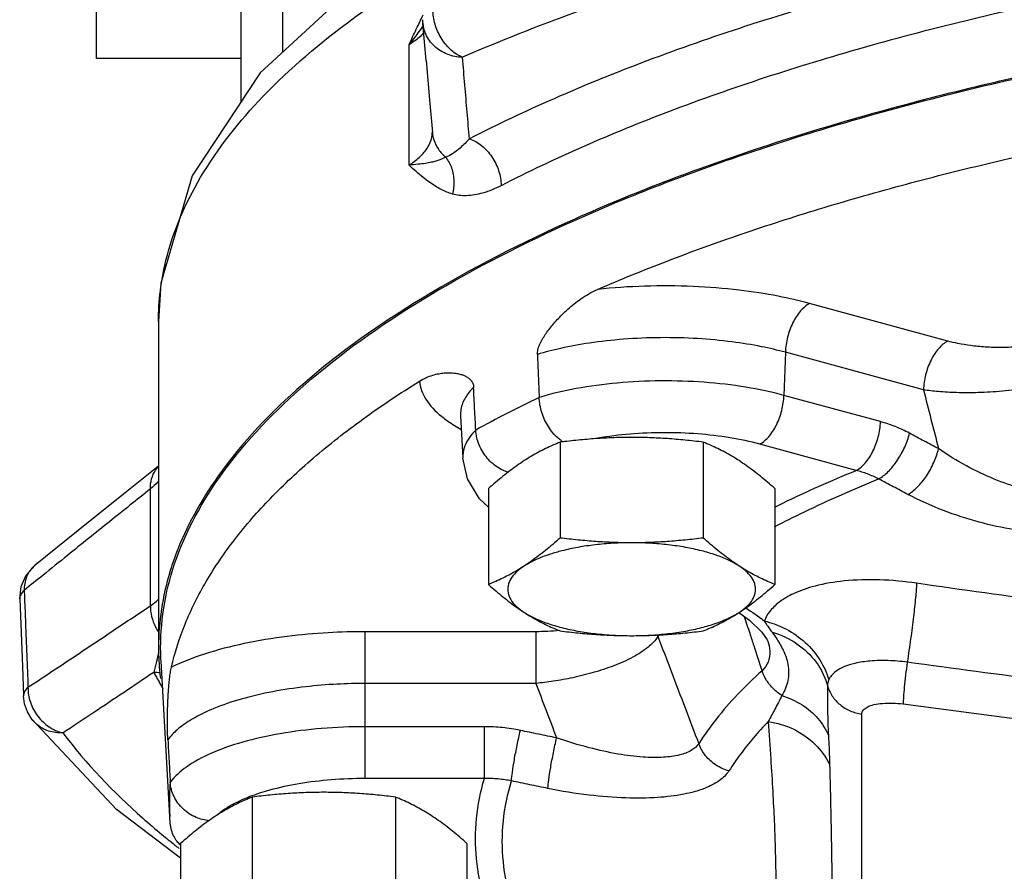
# Model space of a CAD drawing. Units: inches. Extents: x -52 to 55, y -41 to 62.
# Drawn here: x -1 to 2, y 37 to 40 of the extents above; entities that cross this region are included whole.
import ezdxf

# ---------------------------------------------------------------- set-up
doc = ezdxf.new("R2010")
doc.units = ezdxf.units.IN
doc.header["$LTSCALE"] = 1.21
doc.header["$MEASUREMENT"] = 0
doc.layers.get('0').update_dxf_attribs({"linetype": 'CONTINUOUS'})
doc.layers.add('02___PRT_ALL_AXES', color=7, linetype='CONTINUOUS')
doc.layers.add('MACHINE', color=7, linetype='CONTINUOUS')

msp = doc.modelspace()

# ---------------------------------------------------------------- linework, layer by layer
at = {"color": 7, "linetype": 'Continuous'}
for p, q in [((0.0444, 40.6867), (0.0444, 39.5433)), ((-0.5181, 39.5241), (-0.5181, 40.0866)), ((0.4693, 39.6317), (0.4689, 39.6416)), ((0.479, 39.5187), (0.4693, 39.6316)), ((0.4272, 39.202), (0.4272, 39.5658)), ((2.0562, 38.6697), (1.6387, 38.7833)), ((-0.3306, 38.729), (-0.3306, 37.7439)), ((1.5653, 38.6357), (1.561, 38.5055)), ((1.9829, 38.522), (1.5653, 38.6357)), ((1.8528, 38.4261), (1.561, 38.5055)), ((0.5829, 38.4436), (0.5902, 38.3153)), ((1.7794, 38.2784), (1.4877, 38.3578)), ((-0.3551, 37.8693), (-0.3551, 38.2224)), ((-0.7307, 37.9616), (-0.7038, 37.9917)), ((-0.7459, 37.927), (-0.7307, 37.9616)), ((-0.7501, 37.8896), (-0.7459, 37.927)), ((-0.7501, 37.8896), (-0.7422, 37.685)), ((1.4249, 37.8483), (1.4564, 37.8259)), ((1.4564, 37.8259), (1.4943, 37.7895)), ((0.2944, 37.3467), (0.2944, 37.7907)), ((0.8106, 37.7907), (0.2944, 37.7907)), ((0.8106, 37.7907), (0.8106, 37.6341)), ((1.4943, 37.7895), (1.5106, 37.7663)), ((1.5106, 37.7663), (1.5123, 37.7625)), ((1.5123, 37.7624), (1.5123, 37.7623)), ((-0.2963, 37.2319), (-0.3228, 37.7013)), ((-0.7422, 37.685), (-0.7388, 37.5964)), ((0.8106, 37.6341), (0.2944, 37.6341)), ((1.9215, 37.5722), (3.4218, 37.3767)), ((-0.4578, 37.2526), (-0.7136, 37.5258)), ((1.7965, 36.1368), (1.7965, 37.5416)), ((0.655, 37.5033), (0.2944, 37.5033)), ((0.655, 37.3467), (0.655, 37.5033)), ((0.655, 37.3467), (0.2944, 37.3467)), ((-0.2636, 37.1061), (-0.4578, 37.2526)), ((-0.2636, 37.1459), (-0.2741, 37.1559))]:
    msp.add_line(p, q, dxfattribs=at)
for points in [[(0.4981, 39.9048), (0.3026, 39.7817), (-0.0228, 39.4812), (-0.2288, 39.1692), (-0.3237, 38.8446), (-0.3306, 38.7284)], [(0.479, 39.5187), (0.4893, 39.3995), (0.4978, 39.3007)], [(0.6674, 38.1677), (0.6402, 38.1928), (0.6043, 38.2525), (0.5902, 38.3153)], [(-0.3306, 38.2917), (-0.4363, 38.207), (-0.5737, 38.0966), (-0.7038, 37.9917)], [(-0.7136, 37.5258), (-0.727, 37.5482), (-0.7356, 37.573), (-0.7388, 37.5964)], [(-0.2948, 37.2105), (-0.2954, 37.2176), (-0.2959, 37.2247), (-0.2963, 37.2319)]]:
    msp.add_lwpolyline(points, dxfattribs=at)
for points, start_tangent, end_tangent in [([(1.5978, 39.8742), (1.2686, 39.7784), (0.9321, 39.6645), (0.5889, 39.5279)], (-0.965312, -0.261101), (-0.917444, -0.397864)), ([(2.4014, 39.871), (1.7292, 39.7079), (1.1277, 39.5099), (0.6098, 39.2815)], (-0.979514, -0.201378), (-0.889976, -0.456006)), ([(-0.3305, 38.729), (-0.3079, 38.914), (-0.2031, 39.1649), (-0.0145, 39.4093), (0.2545, 39.6426), (0.4653, 39.7834)], (0.001409, 0.999999), (0.853979, 0.520307)), ([(2.4584, 39.7164), (1.8007, 39.5567), (1.2122, 39.3631), (0.7054, 39.1396)], (-0.979514, -0.201378), (-0.889976, -0.456006)), ([(0.5889, 39.5279), (0.5554, 39.5486), (0.527, 39.5817), (0.5075, 39.6228), (0.4994, 39.6665)], (-0.932347, 0.361565), (-0.042153, 0.999111)), ([(0.4492, 39.6132), (0.4698, 39.656)], (0.426519, 0.904479), (0.443389, 0.896329)), ([(0.4272, 39.5658), (0.4492, 39.6132)], (0.415637, 0.90953), (0.426519, 0.904479)), ([(0.455, 39.6014), (0.4702, 39.6232)], (0.588422, 0.808554), (0.556068, 0.831137)), ([(0.5889, 39.5279), (0.5426, 39.5372), (0.5038, 39.5617), (0.478, 39.5978), (0.4694, 39.6312)], (-0.999758, 0.022019), (-0.088188, 0.996104)), ([(0.4272, 39.5658), (0.455, 39.6014)], (0.64071, 0.767783), (0.588422, 0.808554)), ([(0.4576, 39.5879), (0.4272, 39.5658)], (-0.760217, -0.64967), (-0.846643, -0.532161)), ([(0.4725, 39.6021), (0.4576, 39.5879)], (-0.676732, -0.736229), (-0.760217, -0.64967)), ([(-0.324, 37.7423), (-0.2761, 38.0121), (-0.123, 38.2891), (0.1324, 38.5553), (0.4849, 38.8055), (0.9276, 39.0346), (1.4518, 39.2382), (2.047, 39.4123), (2.7016, 39.5533)], (-0.001248, 0.999999), (0.983891, 0.178767)), ([(0.6098, 39.2815), (0.603, 39.3618), (0.596, 39.4438), (0.5889, 39.5279)], (-0.084566, 0.996418), (-0.084008, 0.996465)), ([(1.7851, 39.1039), (1.9159, 39.1403), (2.1741, 39.2058), (2.4421, 39.2654), (2.7188, 39.3192)], (0.961113, 0.276154), (0.984081, 0.177721)), ([(0.4272, 39.202), (0.4576, 39.2247), (0.4811, 39.2513), (0.4947, 39.2804), (0.4977, 39.3026)], (0.846642, 0.532164), (0.002106, 0.999998)), ([(0.4978, 39.3007), (0.5021, 39.2785), (0.5161, 39.2498), (0.5381, 39.2258)], (0.086843, -0.996222), (0.772704, -0.634766)), ([(0.6098, 39.2815), (0.5826, 39.2544), (0.5586, 39.2359), (0.5381, 39.2258)], (-0.672604, -0.740003), (-0.952387, -0.304891)), ([(0.6098, 39.2815), (0.6467, 39.2609), (0.6777, 39.227), (0.6982, 39.1845), (0.7054, 39.1396)], (0.948471, -0.316863), (0.000006, -1)), ([(0.5381, 39.2258), (0.5297, 39.2216), (0.52, 39.2177), (0.5085, 39.2139), (0.4944, 39.2103), (0.4768, 39.207), (0.4548, 39.2042), (0.4272, 39.202)], (-0.878767, -0.477251), (-0.998311, -0.058102)), ([(0.5381, 39.2258), (0.5557, 39.1928), (0.5627, 39.1543), (0.5583, 39.1143)], (0.610594, -0.791944), (-0.247375, -0.96892)), ([(0.5582, 39.1143), (0.5416, 39.1201), (0.5246, 39.1279), (0.507, 39.1378), (0.4887, 39.1501), (0.4694, 39.1648), (0.449, 39.1821), (0.4272, 39.202)], (-0.958327, 0.285673), (-0.73151, 0.681831)), ([(0.7054, 39.1396), (0.6497, 39.1173), (0.6003, 39.1092), (0.5582, 39.1143)], (-0.890197, -0.455575), (-0.957337, 0.288973)), ([(0.997, 38.8258), (1.208, 38.9118), (1.432, 38.9931), (1.6683, 39.0694), (1.7851, 39.1039)], (0.917888, 0.396839), (0.961113, 0.276154)), ([(1.6387, 38.7833), (1.5436, 38.8053), (1.4251, 38.8237), (1.2866, 38.8347), (1.1395, 38.8356), (0.997, 38.8258)], (-0.964901, 0.262615), (-0.994305, -0.106569)), ([(0.8154, 38.6293), (0.8169, 38.6432), (0.822, 38.6586), (0.83, 38.6743), (0.8392, 38.6891), (0.8498, 38.704), (0.8619, 38.719), (0.8754, 38.7344), (0.8905, 38.7501), (0.9073, 38.766), (0.9262, 38.782), (0.9472, 38.7976), (0.9707, 38.8125), (0.997, 38.8258)], (-0.039923, 0.999203), (0.917888, 0.396839)), ([(1.6387, 38.7833), (1.6114, 38.7611), (1.5881, 38.7254), (1.5719, 38.6816), (1.5653, 38.6357)], (-0.888812, -0.458273), (-0.032647, -0.999467)), ([(1.5653, 38.6357), (1.493, 38.6526), (1.4041, 38.6672), (1.3, 38.677), (1.1876, 38.6799), (1.0756, 38.6751), (0.9727, 38.6635), (0.8857, 38.6475), (0.8154, 38.6293)], (-0.964901, 0.262615), (-0.958034, -0.286656)), ([(2.0562, 38.6697), (2.029, 38.6474), (2.0057, 38.6118), (1.9895, 38.5679), (1.9829, 38.522)], (-0.888812, -0.458273), (-0.032647, -0.999467)), ([(2.3753, 38.6718), (2.3277, 38.6598), (2.2736, 38.6525), (2.2198, 38.65), (2.1696, 38.6515), (2.1252, 38.656), (2.0873, 38.6623), (2.0562, 38.6697)], (-0.951561, -0.307459), (-0.9649, 0.262617)), ([(0.8154, 38.6293), (0.818, 38.5643), (0.8206, 38.4993)], (0.039923, -0.999203), (0.039901, -0.999204)), ([(0.4584, 38.5481), (0.4796, 38.5593), (0.4992, 38.5666), (0.5171, 38.571), (0.5336, 38.5732), (0.5486, 38.5738), (0.5624, 38.573), (0.575, 38.5711), (0.5864, 38.5681), (0.5967, 38.5641), (0.6059, 38.5588), (0.6141, 38.5513), (0.6199, 38.5417), (0.6224, 38.5298)], (0.849452, 0.527665), (0.049972, -0.998751)), ([(2.452, 38.5622), (2.3806, 38.5422), (2.3006, 38.5271), (2.2215, 38.5178), (2.148, 38.5137), (2.0831, 38.5138), (2.028, 38.5169), (1.9829, 38.522)], (-0.947758, -0.31899), (-0.989969, 0.141285)), ([(-0.2913, 37.6837), (-0.25, 37.8138), (-0.1862, 37.9425), (-0.1001, 38.0695), (0.0079, 38.194), (0.1374, 38.3156), (0.2878, 38.4338), (0.4584, 38.5481)], (0.223425, 0.974721), (0.849452, 0.527665)), ([(0.4584, 38.5481), (0.4776, 38.4943), (0.5253, 38.4422), (0.5643, 38.4144)], (0.094363, -0.995538), (0.848665, -0.52893)), ([(1.561, 38.5055), (1.4462, 38.5301), (1.3199, 38.5449), (1.1881, 38.5492), (1.0568, 38.5427), (0.9324, 38.5258), (0.8206, 38.4993)], (-0.964901, 0.262615), (-0.958261, -0.285895)), ([(0.6224, 38.5298), (0.5979, 38.4991), (0.5841, 38.4631), (0.583, 38.4436)], (-0.708595, -0.705616), (0.052888, -0.9986)), ([(0.6289, 38.4005), (0.6256, 38.4651), (0.6224, 38.5298)], (-0.049994, 0.99875), (-0.049972, 0.998751)), ([(1.4877, 38.3578), (1.5149, 38.3801), (1.5382, 38.4157), (1.5544, 38.4596), (1.561, 38.5055)], (0.888812, 0.458273), (0.032647, 0.999467)), ([(1.9829, 38.522), (2.0056, 38.4333), (2.0284, 38.3443)], (0.24791, -0.968783), (0.247938, -0.968776)), ([(0.8206, 38.4993), (0.7225, 38.4504), (0.6289, 38.4005)], (-0.900176, -0.435526), (-0.876153, -0.482033)), ([(0.8868, 38.3687), (0.8769, 38.3767), (0.8485, 38.4108), (0.8288, 38.4537), (0.8206, 38.4993)], (-0.8103, 0.586015), (-0.039901, 0.999204)), ([(0.5643, 38.4144), (0.5847, 38.4024)], (0.848665, -0.52893), (0.873953, -0.48601)), ([(1.7794, 38.2784), (1.8066, 38.3007), (1.83, 38.3363), (1.8461, 38.3802), (1.8528, 38.4261)], (0.888812, 0.458273), (0.032647, 0.999467)), ([(1.9406, 38.3909), (1.9189, 38.4017), (1.897, 38.4112), (1.875, 38.4193), (1.8528, 38.4261)], (-0.882048, 0.471159), (-0.964901, 0.262615)), ([(0.6289, 38.4005), (0.5961, 38.3524), (0.5903, 38.3153)], (-0.707081, -0.707133), (0.045415, -0.998968)), ([(0.7276, 38.2725), (0.6995, 38.2852), (0.6638, 38.3155), (0.6391, 38.3559), (0.6289, 38.4005)], (-0.954626, 0.297806), (-0.049994, 0.99875)), ([(1.0956, 38.3882), (0.9981, 38.3759), (0.9913, 38.3747)], (-0.996528, -0.083262), (-0.984283, -0.1766)), ([(1.4877, 38.3578), (1.3983, 38.3771), (1.3003, 38.3888), (1.1978, 38.3926), (1.0956, 38.3882)], (-0.964901, 0.262615), (-0.996528, -0.083262)), ([(1.8472, 38.2528), (1.876, 38.2747), (1.9036, 38.3083), (1.9262, 38.3489), (1.9406, 38.3909)], (0.883062, 0.469257), (0.228614, 0.973517)), ([(2.0284, 38.3443), (1.9844, 38.3675), (1.9406, 38.3909)], (-0.884634, 0.466286), (-0.882048, 0.47116)), ([(0.8944, 38.3636), (0.8868, 38.3687)], (-0.855716, 0.517446), (-0.8103, 0.586015)), ([(1.9356, 38.2059), (1.9643, 38.2279), (1.9918, 38.2615), (2.0141, 38.3022), (2.0284, 38.3443)], (0.882845, 0.469664), (0.223347, 0.974739)), ([(2.5409, 38.2121), (2.4867, 38.2012), (2.4235, 38.1991), (2.3535, 38.2066), (2.2778, 38.224), (2.1971, 38.2521), (2.1129, 38.292), (2.0284, 38.3443)], (-0.955871, -0.293786), (-0.817528, 0.575889)), ([(-0.3551, 38.2224), (-0.3513, 38.2529), (-0.3393, 38.2795), (-0.3313, 38.2897)], (-0.015404, 0.999881), (0.672694, 0.739921)), ([(1.5331, 38.1678), (1.5575, 38.1797), (1.7794, 38.2784)], (0.897631, 0.440747), (0.924832, 0.380375)), ([(1.8472, 38.2528), (1.8305, 38.2607), (1.8136, 38.2677), (1.7966, 38.2735), (1.7794, 38.2784)], (-0.891755, 0.452518), (-0.96971, 0.244261)), ([(-0.3304, 38.2457), (-0.3321, 38.2438), (-0.3551, 38.2224)], (-0.666142, -0.745825), (-0.775285, -0.631612)), ([(1.5327, 38.1083), (1.6234, 38.1535), (1.8472, 38.2528)], (0.888099, 0.459653), (0.92554, 0.37865)), ([(1.9356, 38.2059), (1.8913, 38.2293), (1.8472, 38.2528)], (-0.884634, 0.466286), (-0.882048, 0.47116)), ([(-0.3551, 38.2224), (-0.4787, 38.1234), (-0.6058, 38.0213), (-0.6796, 37.9617)], (-0.781347, -0.624096), (-0.778221, -0.627991)), ([(2.6021, 38.1112), (2.5304, 38.0942), (2.447, 38.0859), (2.3551, 38.0873), (2.2564, 38.099), (2.1517, 38.1219), (2.0432, 38.1573), (1.9356, 38.2059)], (-0.952042, -0.305966), (-0.884638, 0.466278)), ([(-0.7102, 37.9859), (-0.7293, 37.9569), (-0.7366, 37.9157)], (-0.707342, -0.706872), (0.017726, -0.999843)), ([(-0.7038, 37.9917), (-0.7069, 37.9891), (-0.7102, 37.9859)], (-0.778892, -0.627158), (-0.707342, -0.706872)), ([(-0.6796, 37.9617), (-0.7366, 37.9157)], (-0.778221, -0.627991), (-0.777748, -0.628577)), ([(1.9621, 37.9372), (1.8497, 37.9474), (1.7432, 37.944), (1.655, 37.9286), (1.59, 37.9056), (1.5455, 37.8789), (1.5173, 37.8508), (1.5019, 37.8229)], (-0.989205, 0.146536), (-0.343773, -0.939053)), ([(1.9621, 37.9372), (1.9589, 37.8941), (1.9527, 37.8366), (1.9441, 37.7694), (1.9338, 37.6982)], (-0.048195, -0.998838), (-0.150919, -0.988546)), ([(3.4486, 37.7778), (3.1095, 37.8039), (2.7537, 37.8375), (2.3744, 37.8809), (1.9621, 37.9372)], (-0.997652, 0.068485), (-0.989204, 0.146545)), ([(-0.7366, 37.9157), (-0.7472, 37.9025), (-0.7501, 37.8896)], (-0.7462, -0.665721), (0.034858, -0.999392)), ([(-0.7366, 37.9157), (-0.7356, 37.8902)], (0.038669, -0.999252), (0.03868, -0.999252)), ([(-0.7356, 37.8902), (-0.7328, 37.818), (-0.729, 37.7203), (-0.7252, 37.6225)], (0.03868, -0.999252), (0.038802, -0.999247)), ([(-0.3551, 37.8693), (-0.3303, 37.8887)], (0.836209, 0.548411), (0.724065, 0.689731)), ([(-0.7252, 37.6225), (-0.5984, 37.7067), (-0.4751, 37.7889), (-0.3551, 37.8693)], (0.833667, 0.552268), (0.830128, 0.557572)), ([(-0.3551, 37.8693), (-0.3513, 37.8364), (-0.3393, 37.8044), (-0.3314, 37.791)], (-0.015063, -0.999887), (0.549116, -0.835746)), ([(1.4454, 37.8627), (1.5019, 37.8229)], (0.842886, -0.538092), (0.787804, -0.615926)), ([(1.4408, 37.837), (1.4575, 37.7859), (1.4698, 37.7485)], (0.311375, -0.950287), (0.311406, -0.950277)), ([(1.5019, 37.8229), (1.5123, 37.807), (1.525, 37.7893)], (0.520367, -0.853942), (0.591612, -0.806223)), ([(1.5019, 37.8229), (1.5316, 37.8142)], (0.973211, -0.229912), (0.942025, -0.335543)), ([(0.2944, 37.7907), (0.183, 37.7875), (0.0584, 37.7763), (-0.071, 37.7547), (-0.1914, 37.723), (-0.2913, 37.6837)], (-1, 0), (-0.901911, -0.431922)), ([(0.8812, 37.794), (0.8473, 37.7916), (0.8106, 37.7907)], (-0.995233, -0.097531), (-1, 0.000002)), ([(1.525, 37.7893), (1.5343, 37.7763)], (0.5914, -0.806378), (0.564624, -0.825348)), ([(1.525, 37.7893), (1.6002, 37.7543), (1.6583, 37.6982), (1.6928, 37.6275)], (0.961849, -0.273582), (0.269848, -0.962903)), ([(1.5316, 37.8142), (1.5682, 37.7981), (1.6256, 37.7578), (1.6695, 37.7053), (1.6965, 37.6448)], (0.942025, -0.335543), (0.269818, -0.962911)), ([(1.1798, 37.7763), (1.1505, 37.744), (1.1037, 37.7135), (1.0463, 37.6876), (0.9842, 37.667), (0.9222, 37.6516), (0.8635, 37.6409), (0.8106, 37.6341)], (-0.517122, -0.855912), (-0.994568, -0.104088)), ([(1.1779, 37.7811), (1.1798, 37.7763)], (0.386512, -0.922284), (0.34675, -0.937958)), ([(1.1828, 37.7811), (1.1798, 37.7763)], (-0.537397, -0.843329), (-0.531677, -0.846948)), ([(1.1798, 37.7763), (1.2208, 37.6685), (1.262, 37.5605), (1.3033, 37.452)], (0.355935, -0.934511), (0.355954, -0.934504)), ([(1.5123, 37.7624), (1.5182, 37.732), (1.513, 37.699), (1.4946, 37.6727)], (0.31199, -0.950085), (-0.731519, -0.681821)), ([(1.5343, 37.7763), (1.5559, 37.7402), (1.5731, 37.691), (1.5729, 37.6433), (1.555, 37.5975)], (0.564624, -0.825348), (-0.504439, -0.863448)), ([(-0.3299, 37.7296), (-0.3367, 37.7005)], (-0.222164, -0.975009), (-0.237344, -0.971426)), ([(-0.3228, 37.7014), (-0.3239, 37.7298), (-0.324, 37.7423)], (-0.057514, 0.998345), (-0.001248, 0.999999)), ([(1.4698, 37.7485), (1.4946, 37.6727)], (0.311406, -0.950277), (0.311434, -0.950268)), ([(-0.3367, 37.7005), (-0.345, 37.6683)], (-0.237344, -0.971426), (-0.258667, -0.965967)), ([(1.9338, 37.6982), (1.8756, 37.7033), (1.821, 37.7019), (1.7757, 37.6948), (1.7423, 37.684), (1.7193, 37.6714), (1.7047, 37.658), (1.6965, 37.6448)], (-0.99009, 0.140433), (-0.381788, -0.92425)), ([(1.9338, 37.6982), (1.9288, 37.659), (1.9249, 37.6225), (1.9224, 37.5926), (1.9215, 37.5722)], (-0.133575, -0.991039), (0, -1)), ([(3.4357, 37.514), (3.0939, 37.5525), (2.7349, 37.595), (2.3515, 37.6429), (1.9338, 37.6982)], (-0.994044, 0.108984), (-0.990846, 0.134995)), ([(-0.6202, 37.4848), (-0.5265, 37.547), (-0.4348, 37.6082), (-0.345, 37.6683)], (0.833293, 0.552831), (0.830737, 0.556665)), ([(-0.345, 37.6683), (-0.324, 37.6671)], (0.999701, 0.024439), (0.98999, -0.141138)), ([(-0.345, 37.6683), (-0.3233, 37.6291)], (0.466332, -0.88461), (0.502558, -0.864544)), ([(-0.3022, 37.4637), (-0.3028, 37.4778), (-0.3032, 37.4937), (-0.3034, 37.5104), (-0.3034, 37.5264), (-0.3032, 37.5425), (-0.3029, 37.5591), (-0.3023, 37.5762), (-0.3015, 37.5938), (-0.3004, 37.6119), (-0.2989, 37.6303), (-0.297, 37.6488), (-0.2945, 37.6668), (-0.2913, 37.6837)], (-0.056023, 0.998429), (0.223425, 0.974721)), ([(1.4946, 37.6727), (1.4203, 37.6004), (1.3565, 37.5268), (1.3033, 37.452)], (-0.743619, -0.668604), (-0.536088, -0.844162)), ([(1.555, 37.5975), (1.5293, 37.6178), (1.5087, 37.6434), (1.4946, 37.6727)], (-0.851177, 0.524878), (-0.324416, 0.945915)), ([(1.6965, 37.6448), (1.6938, 37.636), (1.6928, 37.6275)], (-0.381871, -0.924216), (0.007393, -0.999973)), ([(-0.7252, 37.6225), (-0.7358, 37.6093), (-0.7388, 37.5964)], (-0.756607, -0.65387), (0.031826, -0.999493)), ([(-0.7252, 37.6225), (-0.7179, 37.5771), (-0.6955, 37.5352), (-0.6613, 37.5029), (-0.6202, 37.4848)], (-0.017219, -0.999852), (0.974236, -0.225531)), ([(-0.3233, 37.6291), (-0.3173, 37.6189)], (0.502558, -0.864544), (0.511698, -0.859165)), ([(0.2944, 37.6341), (0.2093, 37.6319), (0.1146, 37.6241), (0.015, 37.6091), (-0.0805, 37.5867), (-0.1636, 37.5581), (-0.2287, 37.5261), (-0.2739, 37.494), (-0.3022, 37.4637)], (-1, 0), (-0.591979, -0.805954)), ([(0.8106, 37.6341), (0.8419, 37.5519), (0.8734, 37.4695)], (0.356741, -0.934203), (0.356777, -0.93419)), ([(1.6928, 37.6275), (1.7071, 37.5961), (1.7306, 37.57), (1.7613, 37.5513), (1.7965, 37.5416)], (0.267874, -0.963454), (0.991617, -0.129215)), ([(1.6928, 37.6275), (1.6928, 37.5867), (1.6929, 37.5509), (1.6937, 37.5161), (1.6955, 37.4764)], (0.004184, -0.999991), (0.052929, -0.998598)), ([(1.555, 37.5975), (1.5335, 37.5565), (1.5135, 37.5192)], (-0.454368, -0.890814), (-0.476511, -0.879169)), ([(1.555, 37.5975), (1.6158, 37.5695), (1.6639, 37.528), (1.6955, 37.4764)], (0.954922, -0.296857), (0.374317, -0.927301)), ([(1.7965, 37.5416), (1.8007, 37.5531), (1.8131, 37.5628), (1.833, 37.57), (1.859, 37.574), (1.8893, 37.5748), (1.9215, 37.5722)], (0.000799, 1), (0.991628, -0.129131)), ([(-0.6202, 37.4848), (-0.6628, 37.4902), (-0.6989, 37.5102), (-0.7135, 37.5258)], (-0.998455, -0.05556), (-0.603454, 0.797398)), ([(1.5135, 37.5192), (1.469, 37.4699), (1.4294, 37.4201), (1.3947, 37.3697)], (-0.691863, -0.722029), (-0.536088, -0.844162)), ([(1.5135, 37.5192), (1.521, 37.4066), (1.527, 37.3067), (1.5315, 37.2179), (1.5344, 37.1387), (1.536, 37.0674), (1.5365, 37.0027)], (0.068204, -0.997671), (0.000008, -1)), ([(1.5135, 37.5192), (1.5907, 37.4955), (1.6548, 37.4505), (1.699, 37.389)], (0.989193, -0.146622), (0.432314, -0.901723)), ([(0.2944, 37.5033), (0.1629, 37.498), (0.0375, 37.4821), (-0.0759, 37.4565), (-0.1719, 37.4224), (-0.2461, 37.3814), (-0.295, 37.3353)], (-1, 0), (-0.594093, -0.804396)), ([(0.764, 37.4921), (0.7369, 37.497), (0.7098, 37.5005), (0.6825, 37.5026), (0.655, 37.5033)], (-0.97882, 0.204723), (-1, 0.000001)), ([(0.7371, 37.3394), (0.7397, 37.3651), (0.7456, 37.4028), (0.7541, 37.4471), (0.764, 37.4921)], (0.041324, 0.999146), (0.227801, 0.973708)), ([(0.8734, 37.4695), (0.8186, 37.4807), (0.764, 37.4921)], (-0.979905, 0.199465), (-0.97882, 0.204724)), ([(-0.6202, 37.4848), (-0.3788, 37.2275), (-0.3201, 37.1773)], (0.60328, -0.79753), (0.769856, -0.638217)), ([(-0.3022, 37.4637), (-0.2986, 37.3995), (-0.295, 37.3353)], (0.056023, -0.998429), (0.056023, -0.99843)), ([(0.8472, 37.3166), (0.8497, 37.3424), (0.8555, 37.3801), (0.8638, 37.4245), (0.8734, 37.4695)], (0.040261, 0.999189), (0.222008, 0.975045)), ([(1.3033, 37.452), (1.2813, 37.4319), (1.2457, 37.4178), (1.197, 37.4108), (1.135, 37.4114), (1.0599, 37.4207), (0.9721, 37.4397), (0.8734, 37.4695)], (-0.551417, -0.83423), (-0.945845, 0.324619)), ([(1.6955, 37.4764), (1.6977, 37.4302), (1.699, 37.389)], (0.053056, -0.998592), (0.025117, -0.999685)), ([(1.3947, 37.3697), (1.3557, 37.3872), (1.324, 37.4157), (1.3033, 37.452)], (-0.965157, 0.261672), (-0.346453, 0.938067)), ([(1.699, 37.389), (1.7016, 37.2852), (1.7036, 37.1915), (1.7051, 37.1066), (1.7061, 37.0296), (1.7066, 36.9592), (1.7068, 36.8942)], (0.025265, -0.999681), (0.000004, -1)), ([(0.2944, 37.3467), (0.1919, 37.3426), (0.0941, 37.3306), (0.0053, 37.3111), (-0.0483, 37.2939)], (-1, 0), (-0.93731, -0.348497)), ([(0.655, 36.9821), (0.6311, 37.1033), (0.6311, 37.2255), (0.655, 37.3467)], (-0.283834, 0.958874), (0.283834, 0.958874)), ([(0.7371, 37.3394), (0.7167, 37.3428), (0.6962, 37.3452), (0.6757, 37.3465), (0.655, 37.3467)], (-0.981421, 0.191869), (-0.999907, -0.013621)), ([(1.3947, 37.3697), (1.3662, 37.3405), (1.3205, 37.3166), (1.2582, 37.2992), (1.179, 37.2891), (1.0833, 37.2877), (0.9717, 37.2964), (0.8472, 37.3166)], (-0.535922, -0.844268), (-0.979905, 0.199465)), ([(-0.295, 37.3353), (-0.2972, 37.2946), (-0.2972, 37.2539), (-0.2963, 37.2319)], (-0.081259, -0.996693), (0.056444, -0.998406)), ([(-0.1774, 37.2187), (-0.2166, 37.2291), (-0.2562, 37.2549), (-0.2836, 37.292), (-0.295, 37.3353)], (-0.993746, 0.111661), (-0.056023, 0.99843)), ([(0.7371, 36.9729), (0.7124, 37.0949), (0.7124, 37.2173), (0.7371, 37.3394)], (-0.290117, 0.956991), (0.290117, 0.956991)), ([(0.8472, 37.3166), (0.792, 37.328), (0.7371, 37.3394)], (-0.979905, 0.199465), (-0.97882, 0.204724)), ([(-0.0706, 37.285), (-0.1301, 37.2536), (-0.1441, 37.2435)], (-0.920723, -0.390217), (-0.790055, -0.613036)), ([(-0.0483, 37.2939), (-0.0706, 37.285)], (-0.93731, -0.348497), (-0.920723, -0.390217)), ([(-0.1441, 37.2435), (-0.1551, 37.2343)], (-0.790055, -0.613036), (-0.742534, -0.669808)), ([(-0.2741, 37.1559), (-0.2836, 37.1711), (-0.2948, 37.2105)], (-0.600889, 0.799332), (-0.082025, 0.99663)), ([(-0.3201, 37.1773), (-0.2817, 37.1461)], (0.769856, -0.638217), (0.782543, -0.622597)), ([(-0.2817, 37.1461), (-0.2723, 37.1386)], (0.782543, -0.622597), (0.785477, -0.618891)), ([(-0.2667, 37.147), (-0.2741, 37.1559)], (-0.682527, 0.730861), (-0.600889, 0.799332)), ([(-0.2723, 37.1386), (-0.268, 37.1352)], (0.785477, -0.618891), (0.786813, -0.617192)), ([(-0.2641, 37.1444), (-0.2667, 37.147)], (-0.706675, 0.707538), (-0.682527, 0.730861))]:
    msp.add_spline(points, degree=3, dxfattribs=dict(at, start_tangent=start_tangent, end_tangent=end_tangent))
at = {"layer": '02___PRT_ALL_AXES', "color": 7, "linetype": 'Continuous'}
for p, q in [((-0.0806, 39.3937), (-0.0806, 40.2741)), ((-0.0806, 39.5241), (-0.5181, 39.5241)), ((0.8839, 38.3639), (0.8839, 38.074)), ((1.317, 38.3639), (1.317, 38.074)), ((0.6674, 38.2234), (0.6674, 37.9335)), ((1.5335, 38.2234), (1.5335, 37.9335)), ((-0.0471, 37.2905), (-0.0471, 37.0006)), ((0.3859, 37.2905), (0.3859, 37.0006)), ((-0.2636, 37.15), (-0.2636, 36.8601)), ((0.6024, 37.15), (0.6024, 36.8601))]:
    msp.add_line(p, q, dxfattribs=at)
for points, start_tangent, end_tangent in [([(0.8839, 38.3639), (0.8618, 38.3546), (0.8402, 38.3445), (0.8187, 38.3336), (0.7973, 38.3214), (0.7757, 38.308)], (-0.928349, -0.37171), (-0.838889, -0.544303)), ([(1.1005, 38.3783), (1.0461, 38.3773), (0.9922, 38.3745), (0.9386, 38.37), (0.8839, 38.3639)], (-1, 0), (-0.992373, -0.123272)), ([(1.317, 38.3639), (1.2621, 38.37), (1.2084, 38.3745), (1.1546, 38.3773), (1.1005, 38.3783)], (-0.992373, 0.123272), (-1, 0)), ([(1.4252, 38.308), (1.4037, 38.3214), (1.3822, 38.3336), (1.3607, 38.3445), (1.3391, 38.3546), (1.317, 38.3639)], (-0.838889, 0.544303), (-0.928349, 0.37171)), ([(0.7541, 38.2934), (0.7326, 38.2777), (0.7112, 38.2608)], (-0.817079, -0.576525), (-0.776883, -0.629645)), ([(0.7757, 38.308), (0.7541, 38.2934)], (-0.838889, -0.544303), (-0.817079, -0.576525)), ([(1.5335, 38.2234), (1.5113, 38.2428), (1.4897, 38.2608), (1.4683, 38.2777), (1.4468, 38.2934), (1.4252, 38.308)], (-0.744302, 0.667844), (-0.838889, 0.544303)), ([(0.7112, 38.2608), (0.6896, 38.2428), (0.6674, 38.2234)], (-0.776883, -0.629645), (-0.744302, -0.667844)), ([(0.8839, 38.074), (0.8618, 38.0545), (0.8402, 38.0365), (0.8187, 38.0197), (0.7973, 38.0039), (0.7757, 37.9893)], (-0.744302, -0.667844), (-0.838889, -0.544303)), ([(1.1005, 38.0596), (1.0446, 38.058), (0.9899, 38.0533), (0.9377, 38.0457), (0.8892, 38.0352), (0.8543, 38.0251)], (-1, 0), (-0.950725, -0.310036)), ([(1.1005, 38.0596), (1.0461, 38.0605), (0.9922, 38.0634), (0.9386, 38.0679), (0.8839, 38.074)], (-1, 0), (-0.992373, 0.123272)), ([(1.317, 38.074), (1.2621, 38.0679), (1.2084, 38.0634), (1.1546, 38.0605), (1.1005, 38.0596)], (-0.992373, -0.123272), (-1, 0)), ([(1.4252, 37.9893), (1.3936, 38.0067), (1.3555, 38.0221), (1.3117, 38.0352), (1.2632, 38.0457), (1.211, 38.0533), (1.1564, 38.058), (1.1005, 38.0596)], (-0.838889, 0.544303), (-1, 0)), ([(1.4252, 37.9893), (1.4037, 38.0039), (1.3822, 38.0197), (1.3607, 38.0365), (1.3391, 38.0545), (1.317, 38.074)], (-0.838889, 0.544303), (-0.744302, 0.667844)), ([(0.8543, 38.0251), (0.8454, 38.0221)], (-0.950725, -0.310036), (-0.944584, -0.328269)), ([(0.8454, 38.0221), (0.8073, 38.0067), (0.7757, 37.9893)], (-0.944584, -0.328269), (-0.838889, -0.544303)), ([(0.7757, 37.9893), (0.7541, 37.976), (0.7326, 37.9638), (0.7112, 37.9528), (0.6896, 37.9428), (0.6674, 37.9335)], (-0.838889, -0.544303), (-0.928349, -0.37171)), ([(0.7757, 37.9893), (0.7514, 37.9704), (0.7349, 37.9503), (0.7265, 37.9296), (0.7265, 37.9086), (0.7349, 37.8878), (0.7514, 37.8678), (0.7757, 37.8489)], (-0.838889, -0.544303), (0.838889, -0.544303)), ([(1.5335, 37.9335), (1.5113, 37.9428), (1.4897, 37.9528), (1.4683, 37.9638), (1.4468, 37.976), (1.4252, 37.9893)], (-0.928349, 0.37171), (-0.838889, 0.544303)), ([(1.4252, 37.8489), (1.4495, 37.8678), (1.4661, 37.8878), (1.4744, 37.9086), (1.4744, 37.9296), (1.4661, 37.9503), (1.4495, 37.9704), (1.4252, 37.9893)], (0.838889, 0.544303), (-0.838889, 0.544303)), ([(0.6674, 37.9335), (0.6896, 37.9141)], (0.744302, -0.667844), (0.759629, -0.650357)), ([(0.6896, 37.9141), (0.7112, 37.8961), (0.7326, 37.8792), (0.7541, 37.8635), (0.7757, 37.8489)], (0.759629, -0.650357), (0.838889, -0.544303)), ([(1.4252, 37.8489), (1.4468, 37.8635), (1.4683, 37.8792), (1.4897, 37.8961), (1.5113, 37.9141), (1.5335, 37.9335)], (0.838889, 0.544303), (0.744302, 0.667844)), ([(0.7757, 37.8489), (0.7973, 37.8355), (0.8188, 37.8233), (0.8402, 37.8124), (0.8618, 37.8023), (0.8839, 37.793)], (0.838889, -0.544303), (0.928349, -0.37171)), ([(0.7757, 37.8489), (0.8073, 37.8315), (0.8454, 37.8161), (0.8892, 37.803), (0.9377, 37.7925), (0.9899, 37.7849), (1.0446, 37.7802), (1.1005, 37.7786)], (0.838889, -0.544303), (1, 0)), ([(1.1005, 37.7786), (1.1564, 37.7802), (1.211, 37.7849), (1.2632, 37.7925), (1.3117, 37.803), (1.3555, 37.8161), (1.3936, 37.8315), (1.4252, 37.8489)], (1, 0), (0.838889, 0.544303)), ([(1.317, 37.793), (1.3391, 37.8023), (1.3607, 37.8124), (1.3822, 37.8233), (1.4037, 37.8355), (1.4252, 37.8489)], (0.928349, 0.37171), (0.838889, 0.544303)), ([(0.8839, 37.793), (0.9388, 37.7869), (0.9925, 37.7824), (1.0463, 37.7796), (1.1005, 37.7786)], (0.992373, -0.123272), (1, 0)), ([(1.1005, 37.7786), (1.1548, 37.7796), (1.2087, 37.7824), (1.2623, 37.7869), (1.317, 37.793)], (1, 0), (0.992373, 0.123272)), ([(-0.0471, 37.2905), (-0.0693, 37.2811), (-0.0909, 37.2711), (-0.1123, 37.2601), (-0.1338, 37.248), (-0.1553, 37.2346)], (-0.928349, -0.37171), (-0.838889, -0.544303)), ([(0.1694, 37.3049), (0.1151, 37.3039), (0.0612, 37.3011), (0.0075, 37.2966), (-0.0471, 37.2905)], (-1, 0), (-0.992373, -0.123272)), ([(0.3859, 37.2905), (0.3311, 37.2966), (0.2773, 37.3011), (0.2236, 37.3039), (0.1694, 37.3049)], (-0.992373, 0.123272), (-1, 0)), ([(0.4942, 37.2346), (0.4726, 37.248), (0.4511, 37.2601), (0.4297, 37.2711), (0.4081, 37.2811), (0.3859, 37.2905)], (-0.838889, 0.544303), (-0.928349, 0.37171)), ([(-0.1553, 37.2346), (-0.1769, 37.22), (-0.1984, 37.2043), (-0.2199, 37.1874), (-0.2414, 37.1694), (-0.2636, 37.15)], (-0.838889, -0.544303), (-0.744302, -0.667844)), ([(0.6024, 37.15), (0.5803, 37.1694), (0.5587, 37.1874), (0.5372, 37.2043), (0.5157, 37.22), (0.4942, 37.2346)], (-0.744302, 0.667844), (-0.838889, 0.544303))]:
    msp.add_spline(points, degree=3, dxfattribs=dict(at, start_tangent=start_tangent, end_tangent=end_tangent))
at = {"layer": 'MACHINE', "color": 7, "linetype": 'Continuous'}
for points, start_tangent, end_tangent in [([(2.7011, 39.556), (2.1012, 39.4287), (1.4766, 39.2498), (0.9283, 39.0387), (0.468, 38.7999), (0.1057, 38.5385), (-0.1509, 38.2601), (-0.278, 38.0251)], (-0.98394, -0.178498), (-0.351864, -0.936051)), ([(-0.278, 38.0251), (-0.2825, 38.0128)], (-0.351864, -0.936051), (-0.337726, -0.941245)), ([(-0.2825, 38.0128), (-0.2964, 37.9707), (-0.3304, 37.7438)], (-0.337726, -0.941245), (-0.002549, -0.999997)), ([(-0.3304, 37.7438), (-0.3293, 37.7011)], (-0.002549, -0.999997), (0.054513, -0.998513)), ([(-0.3293, 37.7011), (-0.3276, 37.6764)], (0.054513, -0.998513), (0.088202, -0.996103)), ([(-0.3276, 37.6764), (-0.3273, 37.6734)], (0.088202, -0.996103), (0.092267, -0.995734)), ([(-0.3273, 37.6734), (-0.3246, 37.649)], (0.092267, -0.995734), (0.125352, -0.992112))]:
    msp.add_spline(points, degree=3, dxfattribs=dict(at, start_tangent=start_tangent, end_tangent=end_tangent))

doc.saveas('drawing.dxf')
